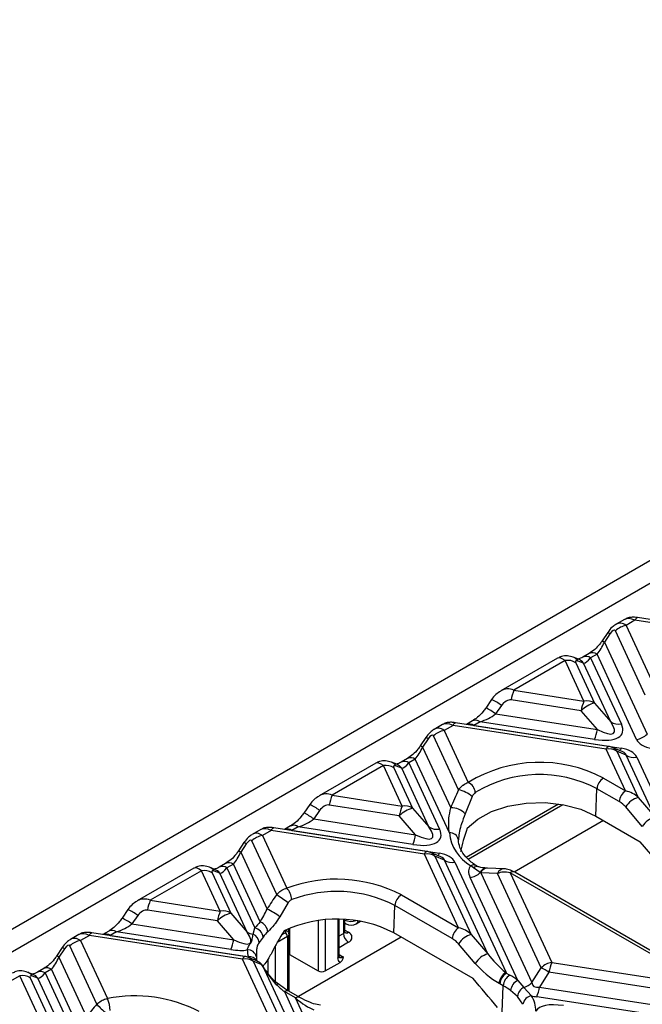
# Model space of a CAD drawing. Units: millimetres. Extents: x -28 to 664, y -32 to 370.
# Drawn here: x 319 to 331, y 139 to 158 of the extents above; entities that cross this region are included whole.
import ezdxf

# ---------------------------------------------------------------- set-up
doc = ezdxf.new("R2010")
doc.units = ezdxf.units.MM

msp = doc.modelspace()

# ---------------------------------------------------------------- linework, layer by layer
at = {"color": 7, "linetype": 'Continuous', "lineweight": 25}
for p, q in [((349.7281, 157.9158), (279.0174, 117.0954)), ((331.5837, 147.0004), (315.6031, 137.775)), ((331.0215, 146.2628), (330.8572, 146.168)), ((331.2264, 146.2459), (331.0522, 146.1453)), ((334.2025, 145.7856), (331.2264, 146.2459)), ((334.2483, 145.8371), (331.2723, 146.2974)), ((330.695, 146.0085), (330.5873, 145.8461)), ((330.7401, 145.9841), (330.6323, 145.8217)), ((331.4266, 144.7938), (330.8473, 146.0419)), ((331.0522, 146.1453), (331.5861, 144.9952)), ((330.6323, 145.8217), (331.4616, 144.035)), ((330.3381, 145.6025), (330.2144, 145.5311)), ((329.7223, 145.5128), (328.6209, 144.877)), ((329.8695, 145.4626), (328.8736, 144.8877)), ((330.234, 144.6772), (329.8695, 145.4626)), ((330.1295, 145.4885), (330.0258, 145.5288)), ((330.0744, 145.4225), (330.4389, 144.6372)), ((330.2257, 145.4138), (330.1219, 145.4541)), ((330.7561, 144.271), (330.2257, 145.4138)), ((330.4881, 145.5876), (330.3644, 145.5162)), ((330.3644, 145.5162), (330.961, 144.2309)), ((331.2567, 143.9316), (330.4881, 145.5876)), ((328.8736, 144.8877), (330.234, 144.6772)), ((328.4373, 144.7073), (328.324, 144.5417)), ((330.1791, 144.4872), (328.8187, 144.6976)), ((330.4389, 144.6372), (330.7561, 144.271)), ((328.63, 144.5928), (328.5167, 144.4272)), ((330.4963, 144.121), (330.1791, 144.4872)), ((330.7128, 143.7961), (327.7368, 144.2564)), ((328.0649, 144.2902), (327.9494, 144.2235)), ((328.2149, 144.2753), (328.0912, 144.2039)), ((330.4414, 143.9309), (328.2149, 144.2753)), ((328.5167, 144.4272), (330.4963, 144.121)), ((327.486, 144.2218), (327.3217, 144.127)), ((327.6909, 144.2049), (327.5167, 144.1043)), ((327.5167, 144.1043), (327.9841, 143.0973)), ((330.6669, 143.7445), (327.6909, 144.2049)), ((328.0912, 144.2039), (330.9599, 143.7602)), ((327.1595, 143.9675), (327.0517, 143.8051)), ((327.2046, 143.9431), (327.0968, 143.7807)), ((327.7976, 142.9542), (327.3118, 144.0009)), ((327.0968, 143.7807), (327.644, 142.6018)), ((331.0448, 142.9304), (330.6669, 143.7445)), ((330.9889, 143.6892), (330.7838, 143.7759)), ((331.0549, 143.6271), (330.8718, 143.7045)), ((330.8718, 143.7045), (331.29, 142.8036)), ((326.594, 143.4474), (326.4902, 143.4878)), ((326.8026, 143.5615), (326.6789, 143.4901)), ((326.9525, 143.5466), (326.8289, 143.4752)), ((327.6166, 142.1159), (326.9525, 143.5466)), ((331.6133, 142.4242), (331.0549, 143.6271)), ((331.2599, 143.587), (331.9728, 142.051)), ((326.1868, 143.4718), (325.0853, 142.836)), ((326.334, 143.4215), (325.3381, 142.8466)), ((326.6985, 142.6362), (326.334, 143.4215)), ((326.5389, 143.3815), (326.9034, 142.5961)), ((326.6901, 143.3728), (326.5864, 143.4131)), ((327.2206, 142.2299), (326.6901, 143.3728)), ((326.8289, 143.4752), (327.4255, 142.1899)), ((330.6119, 143.1803), (331.0448, 142.9304)), ((330.4642, 142.4418), (330.4876, 142.9724)), ((330.9205, 142.7225), (330.4876, 142.9724)), ((325.3381, 142.8466), (326.6985, 142.6362)), ((328.0617, 142.8204), (327.9244, 142.4846)), ((331.29, 142.8036), (331.6133, 142.4242)), ((324.9017, 142.6662), (324.7884, 142.5006)), ((325.0944, 142.5518), (324.9811, 142.3862)), ((326.6436, 142.4462), (325.2832, 142.6566)), ((326.9034, 142.5961), (327.2206, 142.2299)), ((327.9856, 141.6059), (329.821, 142.6654)), ((331.3688, 142.2398), (331.0455, 142.6191)), ((324.9811, 142.3862), (326.9607, 142.08)), ((326.9607, 142.08), (326.6436, 142.4462)), ((330.6115, 142.3567), (328.8765, 141.3551)), ((330.4642, 142.4418), (331.3287, 141.9427)), ((323.9504, 142.1808), (323.7861, 142.086)), ((324.1554, 142.1639), (323.9812, 142.0633)), ((327.1314, 141.7035), (324.1554, 142.1639)), ((327.1773, 141.755), (324.2012, 142.2154)), ((324.5294, 142.2492), (324.4138, 142.1825)), ((324.6793, 142.2343), (324.5557, 142.1629)), ((324.5557, 142.1629), (327.4243, 141.7192)), ((326.9058, 141.8899), (324.6793, 142.2343)), ((324.2597, 140.9182), (323.7763, 141.9599)), ((323.9812, 142.0633), (324.4558, 141.0407)), ((323.624, 141.9264), (323.5162, 141.764)), ((323.669, 141.9021), (323.5613, 141.7397)), ((331.7786, 141.4148), (331.3287, 141.9427)), ((323.5613, 141.7397), (324.0746, 140.6338)), ((327.7969, 140.2698), (327.1314, 141.7035)), ((327.4534, 141.6482), (327.2482, 141.7349)), ((327.5194, 141.5861), (327.3363, 141.6635)), ((327.3363, 141.6635), (328.0421, 140.143)), ((328.3653, 139.7636), (327.5194, 141.5861)), ((322.6512, 141.4308), (321.5498, 140.795)), ((322.7984, 141.3805), (321.8026, 140.8056)), ((323.163, 140.5952), (322.7984, 141.3805)), ((323.0584, 141.4064), (322.9547, 141.4468)), ((323.267, 141.5204), (323.1434, 141.449)), ((323.417, 141.5056), (323.2933, 141.4342)), ((323.2933, 141.4342), (323.8344, 140.2686)), ((323.9376, 140.384), (323.417, 141.5056)), ((327.7243, 141.546), (328.7196, 139.4018)), ((328.0835, 141.4355), (328.036, 141.4769)), ((328.2178, 141.3432), (328.0835, 141.4355)), ((328.1354, 141.4785), (328.1316, 141.4809)), ((328.6811, 141.4179), (328.3579, 141.431)), ((323.0033, 141.3405), (323.3679, 140.5551)), ((323.1546, 141.3317), (323.0509, 141.3721)), ((323.685, 140.1889), (323.1546, 141.3317)), ((328.9476, 139.2483), (328.0201, 141.2467)), ((328.2305, 141.3381), (329.2202, 139.2059)), ((328.5538, 141.3251), (328.2305, 141.3381)), ((329.4033, 139.4948), (328.5538, 141.3251)), ((328.799, 141.3417), (329.6082, 139.5982)), ((332.6284, 139.131), (328.799, 141.3417)), ((332.7163, 139.1398), (328.887, 141.3504)), ((326.6835, 140.9125), (327.7969, 140.2698)), ((321.3662, 140.6252), (321.2529, 140.4596)), ((323.1081, 140.4051), (321.7477, 140.6156)), ((321.8026, 140.8056), (323.163, 140.5952)), ((324.4849, 140.7613), (324.319, 140.4865)), ((326.5358, 140.174), (326.5593, 140.7046)), ((327.6726, 140.0619), (326.5593, 140.7046)), ((321.5589, 140.5108), (321.4456, 140.3451)), ((323.3679, 140.5551), (323.685, 140.1889)), ((325.4753, 139.7258), (325.4753, 140.4371)), ((325.5857, 140.201), (325.5857, 140.4332)), ((321.4456, 140.3451), (323.4252, 140.0389)), ((323.4252, 140.0389), (323.1081, 140.4051)), ((323.7997, 140.1471), (323.8344, 140.2686)), ((324.4864, 140.252), (324.4864, 140.1837)), ((325.5857, 140.3612), (325.6076, 140.3485)), ((325.8076, 140.3485), (325.8926, 140.3976)), ((320.4149, 140.1398), (320.2506, 140.0449)), ((320.6198, 140.1228), (320.4456, 140.0223)), ((323.5959, 139.6625), (320.6198, 140.1228)), ((323.6417, 139.714), (320.6657, 140.1744)), ((320.9938, 140.2082), (320.8783, 140.1415)), ((321.1438, 140.1933), (321.0201, 140.1219)), ((321.0201, 140.1219), (323.7098, 139.7059)), ((323.3703, 139.8489), (321.1438, 140.1933)), ((323.9954, 140.0917), (323.9165, 139.9835)), ((324.4578, 140.2106), (324.4309, 140.2262)), ((324.4995, 139.0482), (324.4995, 140.1424)), ((326.6832, 140.0889), (324.6812, 138.9332)), ((328.0797, 139.2827), (326.5358, 140.174)), ((328.0421, 140.143), (328.3653, 139.7636)), ((320.0884, 139.8854), (319.9807, 139.723)), ((320.1335, 139.8611), (320.0257, 139.6987)), ((320.766, 138.7872), (320.2407, 139.9188)), ((320.4456, 140.0223), (320.9687, 138.8953)), ((328.1208, 139.5792), (327.7976, 139.9585)), ((320.0257, 139.6987), (320.5619, 138.5435)), ((324.4571, 137.8071), (323.5959, 139.6625)), ((323.885, 139.621), (323.7127, 139.6939)), ((324.5098, 139.7519), (325.0642, 139.4319)), ((319.7315, 139.4794), (319.6078, 139.408)), ((323.8008, 139.6224), (324.662, 137.767)), ((323.9602, 139.5551), (323.8008, 139.6224)), ((325.2056, 139.4319), (325.4937, 139.5982)), ((329.2202, 139.2059), (329.4033, 139.4948)), ((329.6082, 139.5982), (332.6284, 139.131)), ((319.2629, 139.3395), (318.267, 138.7646)), ((319.6274, 138.5542), (319.2629, 139.3395)), ((319.5229, 139.3654), (319.4192, 139.4057)), ((319.4678, 139.2995), (319.8323, 138.5141)), ((319.6191, 139.2907), (319.5153, 139.331)), ((320.1219, 138.2074), (319.6191, 139.2907)), ((319.8815, 139.4646), (319.7578, 139.3932)), ((319.7578, 139.3932), (320.263, 138.3049)), ((320.3888, 138.3716), (319.8815, 139.4646)), ((324.9791, 137.4008), (324.022, 139.4629)), ((324.2518, 139.1719), (324.022, 139.4629)), ((324.0459, 139.4437), (324.0473, 139.4416)), ((328.7124, 139.4008), (328.7246, 139.3905)), ((328.7246, 139.3905), (328.79, 139.3527)), ((329.5533, 139.4082), (329.3702, 139.1193)), ((332.7238, 138.9177), (329.5533, 139.4082)), ((328.6003, 139.1826), (328.5838, 139.1922)), ((328.6657, 139.1448), (328.6003, 139.1826)), ((328.643, 138.6301), (328.6657, 139.1448)), ((328.9476, 139.2483), (329.0661, 139.1141)), ((329.0661, 139.1141), (329.2156, 138.9521)), ((329.3702, 139.1193), (333.0637, 138.548)), ((324.4088, 139.031), (325.184, 137.3608)), ((324.623, 138.9073), (324.4088, 139.031)), ((324.711, 138.916), (324.4968, 139.0397)), ((324.4982, 139.0389), (324.4995, 139.0482)), ((325.4798, 137.0615), (324.623, 138.9073)), ((328.9408, 138.937), (328.8075, 139.0509)), ((329.0485, 138.7845), (328.9408, 138.937)), ((333.0296, 138.3548), (329.3153, 138.9293))]:
    msp.add_line(p, q, dxfattribs=at)
at = {"color": 8, "linetype": 'Continuous', "lineweight": 25}
for p, q in [((327.9468, 141.6455), (329.7368, 142.6789)), ((325.2056, 140.4277), (325.2056, 139.4319)), ((325.4461, 140.4374), (325.4461, 139.685)), ((325.5564, 140.4347), (325.5564, 140.1602)), ((324.5098, 140.2621), (324.5098, 139.7519)), ((325.0642, 140.4117), (325.0642, 139.4319)), ((324.4702, 140.1015), (324.2683, 139.9849)), ((324.3563, 140.1337), (324.4278, 140.175)), ((324.4278, 140.2077), (324.4119, 140.2168)), ((324.4702, 140.1015), (324.4702, 139.0556)), ((325.4753, 140.1134), (325.5564, 140.1602)), ((325.5857, 140.2249), (325.6554, 140.1846)), ((324.2298, 139.9153), (324.2298, 139.2367)), ((325.6554, 139.9887), (325.4753, 139.8848)), ((323.7286, 139.6871), (323.7098, 139.7059)), ((324.0884, 139.659), (324.0884, 139.3885)), ((325.4753, 139.7497), (325.5451, 139.7095))]:
    msp.add_line(p, q, dxfattribs=at)
at = {"color": 8, "linetype": 'Continuous', "lineweight": 25, "flags": 128}
for points in [[(331.2264, 146.2459), (331.2341, 146.2611), (331.2416, 146.2738), (331.249, 146.2839), (331.2562, 146.2913), (331.263, 146.2958), (331.2696, 146.2976), (331.2723, 146.2974)], [(327.6909, 144.2049), (327.6985, 144.2201), (327.7061, 144.2328), (327.7134, 144.2429), (327.7206, 144.2503), (327.7275, 144.2548), (327.734, 144.2565), (327.7368, 144.2564)], [(330.6669, 143.7445), (330.6745, 143.7598), (330.6821, 143.7725), (330.6895, 143.7826), (330.6966, 143.7899), (330.7035, 143.7945), (330.7101, 143.7962), (330.7128, 143.7961)], [(324.1554, 142.1639), (324.163, 142.1791), (324.1705, 142.1918), (324.1779, 142.2019), (324.1851, 142.2092), (324.192, 142.2138), (324.1985, 142.2155), (324.2012, 142.2154)], [(327.1314, 141.7035), (327.139, 141.7187), (327.1465, 141.7315), (327.1539, 141.7415), (327.1611, 141.7489), (327.168, 141.7535), (327.1745, 141.7552), (327.1773, 141.755)], [(325.5857, 140.3686), (325.5926, 140.3602), (325.6076, 140.3485)], [(320.6198, 140.1228), (320.6274, 140.1381), (320.635, 140.1508), (320.6424, 140.1609), (320.6496, 140.1682), (320.6564, 140.1728), (320.663, 140.1745), (320.6657, 140.1744)], [(323.5959, 139.6625), (323.6035, 139.6777), (323.611, 139.6904), (323.6184, 139.7005), (323.6256, 139.7079), (323.6325, 139.7124), (323.639, 139.7142), (323.6417, 139.714)]]:
    msp.add_lwpolyline(points, dxfattribs=at)
at = {"color": 7, "linetype": 'Continuous', "lineweight": 25, "flags": 128}
for points in [[(327.9664, 142.2051), (328.1678, 142.3832), (328.4361, 142.529), (328.7561, 142.6344), (329.1101, 142.6934), (329.4782, 142.7028), (329.8398, 142.662), (330.1747, 142.5734), (330.4642, 142.4418)], [(324.4995, 139.7592), (324.4999, 139.7589), (324.5098, 139.7519)], [(323.9909, 139.5169), (324.0014, 139.533), (324.0183, 139.5569)]]:
    msp.add_lwpolyline(points, dxfattribs=at)
at = {"color": 8, "linetype": 'Continuous', "lineweight": 25}
for centre, radius, start, end in [((330.6287, 145.8317), 0.1888, 53.82665, 69.42013), ((330.5178, 145.664), 0.195, 54.01638, 69.11012), ((330.4005, 145.4675), 0.1487, 53.89164, 114.7979), ((329.9472, 145.3283), 0.2153, 35.74271, 68.70799), ((330.0508, 145.288), 0.2154, 35.74405, 68.58495), ((330.2768, 145.3961), 0.1487, 53.89567, 114.75317), ((328.048, 143.8326), 0.9574, 52.56501, 66.00938), ((327.9276, 143.6558), 0.9706, 52.63238, 65.89196), ((328.1273, 144.1555), 0.1484, 53.85903, 115.1616), ((328.0017, 144.0762), 0.1559, 54.98846, 109.31272), ((327.0931, 143.7907), 0.1888, 53.82665, 69.42013), ((326.9822, 143.6229), 0.195, 54.01638, 69.11012), ((330.7019, 143.5849), 0.2078, 35.13159, 66.80425), ((330.8457, 143.8027), 0.1218, 313.45339, 339.58099), ((326.4116, 143.2873), 0.2153, 35.74271, 68.70799), ((326.7412, 143.3551), 0.1487, 53.89567, 114.75317), ((326.8649, 143.4265), 0.1487, 53.89164, 114.7979), ((326.5153, 143.2469), 0.2154, 35.74405, 68.58495), ((324.5125, 141.7916), 0.9574, 52.56501, 66.00938), ((324.392, 141.6148), 0.9706, 52.63238, 65.89196), ((324.4662, 142.0352), 0.1559, 54.98846, 109.31272), ((324.5918, 142.1145), 0.1484, 53.85903, 115.1616), ((323.4467, 141.5819), 0.195, 54.01638, 69.11012), ((323.5576, 141.7497), 0.1888, 53.82665, 69.42013), ((327.1664, 141.5439), 0.2078, 35.13159, 66.80425), ((327.3102, 141.7617), 0.1218, 313.45339, 339.58099), ((322.8761, 141.2463), 0.2153, 35.74271, 68.70799), ((322.9798, 141.2059), 0.2154, 35.74405, 68.58495), ((323.2057, 141.314), 0.1487, 53.89567, 114.75317), ((323.3294, 141.3855), 0.1487, 53.89164, 114.7979), ((328.0874, 141.3929), 0.0985, 63.31456, 121.46682), ((328.1523, 141.3529), 0.1075, 74.85686, 129.82086), ((328.3457, 141.2949), 0.1367, 89.43235, 159.32429), ((328.3607, 141.2933), 0.1377, 91.1843, 161.0066), ((328.6839, 141.2803), 0.1377, 91.18968, 161.00629), ((328.8501, 141.2739), 0.0849, 64.26967, 127.04078), ((320.9769, 139.7506), 0.9574, 52.56501, 66.00938), ((320.8565, 139.5738), 0.9706, 52.63238, 65.89196), ((325.7054, 140.6941), 0.298, 246.29996, 288.838), ((325.7589, 140.4219), 0.0881, 303.57771, 349.30174), ((320.9307, 139.9942), 0.1559, 54.98846, 109.31272), ((321.0563, 140.0734), 0.1484, 53.85903, 115.1616), ((324.4454, 140.1831), 0.0302, 65.70201, 125.61678), ((324.4492, 140.1476), 0.0507, 294.49208, 352.96946), ((325.5356, 140.206), 0.0503, 294.37466, 354.3052), ((325.6142, 140.2424), 0.0709, 247.02176, 305.50082), ((320.0221, 139.7087), 0.1888, 53.82665, 69.42013), ((319.9112, 139.5409), 0.195, 54.01638, 69.11012), ((323.7367, 139.5538), 0.1545, 27.86527, 100.04787), ((323.6309, 139.5029), 0.2078, 35.13159, 66.80425), ((325.4253, 139.7308), 0.0503, 294.37466, 354.3052), ((325.5025, 139.7709), 0.0747, 255.91356, 304.67242), ((319.7939, 139.3444), 0.1487, 53.89164, 114.7979), ((323.9262, 139.4893), 0.0741, 32.96854, 62.6623), ((319.3406, 139.2052), 0.2153, 35.74271, 68.70799), ((319.4442, 139.1649), 0.2154, 35.74405, 68.58495), ((319.6702, 139.273), 0.1487, 53.89567, 114.75317), ((323.9998, 139.4108), 0.0566, 35.5097, 66.94975), ((324.274, 139.1186), 0.0578, 58.06662, 112.64453), ((324.4599, 138.9632), 0.0849, 64.26967, 127.04078), ((324.6742, 138.8394), 0.085, 64.56537, 127.01145)]:
    msp.add_arc(centre, radius, start, end, dxfattribs=at)
at = {"color": 7, "linetype": 'Continuous', "lineweight": 25}
for centre, radius, start, end in [((331.11, 145.7762), 0.3737, 98.89909, 134.6736), ((329.9212, 145.1829), 0.2844, 57.40482, 100.47491), ((329.6681, 144.5552), 0.8613, 157.29114, 170.47954), ((331.0285, 144.3447), 0.8613, 157.29114, 170.47954), ((330.5699, 144.1103), 0.5429, 103.9593, 136.03532), ((330.2857, 144.3976), 0.2844, 57.40482, 100.47491), ((330.9093, 144.5106), 0.2844, 237.40482, 280.47491), ((327.5745, 143.7352), 0.3737, 98.89909, 134.6736), ((329.6469, 144.2634), 0.8613, 337.29114, 350.47954), ((331.1989, 144.3008), 0.3737, 278.89909, 314.6736), ((330.7186, 143.4649), 0.2844, 57.40482, 100.47491), ((330.6669, 143.4996), 0.3, 67.08299, 81.20696), ((329.3711, 140.8249), 2.6623, 62.22034, 121.39817), ((331.2082, 143.8667), 0.2844, 237.40482, 280.47491), ((326.3857, 143.1419), 0.2844, 57.40482, 100.47491), ((329.3702, 140.8512), 2.3975, 62.22034, 121.39817), ((330.7592, 142.9512), 0.2724, 122.73408, 175.53351), ((327.6534, 142.3423), 0.6287, 49.51046, 76.74401), ((327.8722, 142.8736), 0.2501, 5.51126, 63.43525), ((331.1921, 142.7013), 0.2724, 122.73408, 175.53351), ((326.1326, 142.5141), 0.8613, 157.29114, 170.47954), ((331.3975, 142.4067), 0.4111, 105.1621, 148.89801), ((327.493, 142.3037), 0.8613, 157.29114, 170.47954), ((327.0344, 142.0693), 0.5429, 103.9593, 136.03532), ((326.7502, 142.3566), 0.2844, 57.40482, 100.47491), ((327.6537, 142.2311), 0.3708, 43.11927, 91.50571), ((331.7208, 142.0274), 0.4111, 105.1621, 148.89801), ((327.3738, 142.4695), 0.2844, 237.40482, 280.47491), ((324.039, 141.6941), 0.3737, 98.89909, 134.6736), ((326.1114, 142.2224), 0.8613, 337.29114, 350.47954), ((327.632, 141.954), 0.1627, 9.69468, 95.4356), ((328.4467, 142.2036), 0.8347, 186.03132, 240.5259), ((327.1831, 141.4239), 0.2844, 57.40482, 100.47491), ((327.1314, 141.4586), 0.3, 67.08299, 81.20696), ((327.6726, 141.8257), 0.2844, 237.40482, 280.47491), ((322.8501, 141.1009), 0.2844, 57.40482, 100.47491), ((325.4242, 138.4488), 2.7669, 62.92621, 110.48754), ((327.962, 141.6166), 0.3744, 278.92277, 313.09949), ((324.2183, 140.8042), 0.3352, 2.707, 44.88028), ((338.5762, 161.2259), 24.8468, 234.81698, 235.44982), ((325.4252, 138.486), 2.4917, 62.92621, 110.48754), ((326.8308, 140.6834), 0.2724, 122.73408, 175.53351), ((322.5971, 140.4731), 0.8613, 157.29114, 170.47954), ((323.4202, 139.2713), 1.5115, 53.51276, 64.34695), ((323.9575, 140.2627), 0.8613, 157.29114, 170.47954), ((323.4988, 140.0282), 0.5429, 103.9593, 136.03532), ((323.2147, 140.3155), 0.2844, 57.40482, 100.47491), ((325.4303, 138.026), 2.4158, 62.76623, 115.05), ((324.6188, 139.6705), 0.9864, 133.67465, 142.67798), ((323.7859, 140.0627), 0.2115, 7.88007, 76.75614), ((323.8613, 140.1685), 0.2286, 6.77733, 70.48949), ((325.7076, 140.5217), 0.2, 240.00269, 299.99731), ((327.9442, 140.0407), 0.2724, 122.73408, 175.53351), ((323.8275, 140.4013), 0.2558, 236.15305, 263.76824), ((323.731, 139.9745), 0.1857, 2.76194, 68.2852), ((324.7009, 139.5539), 0.8871, 133.67465, 142.67798), ((324.4216, 140.1913), 0.0175, 290.78342, 69.21658), ((324.3781, 140.0973), 0.0922, 2.60548, 57.39452), ((325.7713, 140.1699), 0.2152, 182.60548, 237.39452), ((325.6182, 140.0867), 0.1048, 290.78342, 69.21658), ((328.1496, 139.7462), 0.4111, 105.1621, 148.89801), ((320.5034, 139.6531), 0.3737, 98.89909, 134.6736), ((322.5758, 140.1814), 0.8613, 337.29114, 350.47954), ((323.6476, 139.3829), 0.2844, 57.40482, 100.47491), ((323.5959, 139.4175), 0.3, 67.08299, 81.20696), ((323.7048, 139.6788), 0.1617, 9.68796, 95.78059), ((324.2859, 139.866), 0.598, 182.51538, 195.53138), ((324.3947, 139.7289), 0.5309, 182.4701, 190.57457), ((325.4391, 139.5256), 0.2122, 55.72845, 60.0486), ((328.4728, 139.3668), 0.4111, 105.1621, 148.89801), ((329.666, 139.229), 0.3737, 98.89909, 134.6736), ((328.1552, 137.1595), 2.6478, 58.12844, 61.87694), ((330.4027, 139.2657), 0.8613, 157.29114, 170.47954), ((319.3146, 139.0599), 0.2844, 57.40482, 100.47491), ((325.1349, 139.5684), 0.1537, 242.60967, 297.39033), ((328.8571, 139.1677), 0.2743, 121.84078, 174.87567), ((328.8719, 139.1614), 0.2724, 122.73408, 175.53351), ((328.9373, 139.1236), 0.2724, 122.73408, 175.53351), ((328.6655, 139.7511), 0.3534, 277.61389, 278.794), ((328.0534, 138.07), 1.4792, 52.80502, 60.13229), ((328.0033, 137.9912), 1.3303, 52.80502, 60.13229), ((329.0514, 139.0262), 0.2452, 115.04226, 174.21922), ((329.1565, 138.9174), 0.2165, 114.67317, 174.81157), ((328.9579, 139.4711), 0.373, 286.8661, 314.69246), ((328.5208, 139.2618), 0.8613, 337.29114, 350.47954), ((321.504, 136.2174), 2.7309, 62.73079, 101.30261), ((320.4464, 138.6529), 0.5758, 0.94541, 24.89122), ((329.246, 138.7546), 0.1998, 98.75636, 171.40887), ((328.6667, 138.6332), 0.6348, 1.41837, 30.15798), ((321.3966, 139.2778), 0.799, 217.87454, 235.82671)]:
    msp.add_arc(centre, radius, start, end, dxfattribs=at)
at = {"color": 8, "linetype": 'Continuous', "lineweight": 25}
for centre, major_axis, ratio, start_param, end_param in [((330.9706, 145.7716), (-0.055, 0.4166), 0.5987736, 5.7406575, 6.5416095), ((331.3081, 145.9664), (0.3085, -0.2788), 0.4571615, 2.2096974, 2.9950143), ((328.792, 144.5139), (-0.1101, 0.3889), 0.8102881, 5.6999853, 6.4928209), ((327.435, 143.7306), (-0.055, 0.4166), 0.5987736, 5.7406575, 6.5416095), ((327.7726, 143.9254), (0.3085, -0.2788), 0.4571615, 2.2096974, 2.9950143), ((330.5036, 143.5686), (0.5514, 0.0578), 0.2779501, 0.0042314, 0.466408), ((325.2564, 142.4729), (-0.1101, 0.3889), 0.8102881, 5.6999853, 6.4928209), ((324.237, 141.8844), (0.3085, -0.2788), 0.4571615, 2.2096974, 2.9950143), ((323.8995, 141.6895), (-0.055, 0.4166), 0.5987736, 5.7406575, 6.5416095), ((326.9681, 141.5276), (0.5514, 0.0578), 0.2779501, 0.0042314, 0.466408), ((321.7209, 140.4319), (-0.1101, 0.3889), 0.8102881, 5.6999853, 6.4928209), ((320.364, 139.6485), (-0.055, 0.4166), 0.5987736, 5.7406575, 6.5416095), ((320.7015, 139.8434), (0.3085, -0.2788), 0.4571615, 2.2096974, 2.9950143)]:
    msp.add_ellipse(centre, major_axis=major_axis, ratio=ratio, start_param=start_param, end_param=end_param, dxfattribs=at)
at = {"color": 7, "linetype": 'Continuous', "lineweight": 25}
for centre, major_axis, ratio, start_param, end_param in [((330.7657, 145.9131), (0.0699, 0.1417), 0.3646632, 5.9976056, 7.5160421), ((330.4975, 145.8123), (0.1717, 0.3227), 0.3198546, 4.1242611, 4.9096593), ((329.9512, 145.1831), (-0.2322, 0.3276), 0.3248694, 5.4675765, 6.2528934), ((330.1561, 145.388), (0.0834, -0.0661), 0.3732973, 2.261766, 3.7802024), ((330.3738, 145.741), (0.1717, 0.3227), 0.3198546, 3.338863, 4.1242611), ((328.7371, 144.5688), (0.1226, 0.1078), 0.5916791, 0.4593013, 1.9777377), ((328.25, 144.5149), (0.4045, 0.1806), 0.482662, 4.4152469, 5.2006451), ((329.9512, 144.7588), (0.8679, -0.7001), 0.2055634, 5.5449208, 6.8630369), ((329.9512, 144.5139), (1.025, -0.4682), 0.3659514, 5.3692228, 6.6873389), ((327.2301, 143.8721), (0.0699, 0.1417), 0.3646632, 5.9976056, 7.5160421), ((332.013, 144.195), (0.7655, 0.2392), 0.4934816, 3.2068523, 3.9295866), ((326.9619, 143.7713), (0.1717, 0.3227), 0.3198546, 4.1242611, 4.9096593), ((330.5036, 143.3237), (0.7655, 0.2392), 0.4934816, 0.0652597, 0.7879939), ((326.4156, 143.1421), (-0.2322, 0.3276), 0.3248694, 5.4675765, 6.2528934), ((326.6205, 143.347), (0.0834, -0.0661), 0.3732973, 2.261766, 3.7802024), ((326.8383, 143.6999), (0.1717, 0.3227), 0.3198546, 3.338863, 4.1242611), ((329.3348, 143.3863), (1.6503, 1.9242), 0.410194, 2.12254, 2.3038435), ((331.0482, 142.6782), (0.3319, -0.1439), 0.6636175, 1.0752853, 1.8606835), ((330.9239, 142.614), (0.1667, -0.1313), 0.4149729, 1.1203977, 1.9057958), ((325.2015, 142.5278), (0.1226, 0.1078), 0.5916791, 0.4593013, 1.9777377), ((324.7144, 142.4739), (0.4045, 0.1806), 0.482662, 4.4152469, 5.2006451), ((326.4157, 142.4729), (1.025, -0.4682), 0.3659514, 5.3692228, 6.6873389), ((326.4157, 142.7178), (0.8679, -0.7001), 0.2055634, 5.5449208, 6.8630369), ((329.4446, 142.8429), (1.4648, 1.7079), 0.410194, 2.2690541, 2.5559271), ((323.6946, 141.8311), (0.0699, 0.1417), 0.3646632, 5.9976056, 7.5160421), ((323.4264, 141.7303), (0.1717, 0.3227), 0.3198546, 4.1242611, 4.9096593), ((326.9681, 141.2826), (0.7655, 0.2392), 0.4934816, 0.0652597, 0.7879939), ((322.8801, 141.101), (-0.2322, 0.3276), 0.3248694, 5.4675765, 6.2528934), ((323.085, 141.306), (0.0834, -0.0661), 0.3732973, 2.261766, 3.7802024), ((323.3027, 141.6589), (0.1717, 0.3227), 0.3198546, 3.338863, 4.1242611), ((329.0299, 140.9637), (1.025, -0.4682), 0.3659514, 3.0106065, 3.5457462), ((327.8839, 141.7851), (0.4896, -0.4508), 0.2587352, 5.6717104, 5.7060048), ((328.7956, 141.104), (0.3358, -0.1264), 0.6397012, 1.7974306, 2.5828288), ((325.4052, 140.7244), (1.6275, 1.8976), 0.410194, 1.812583, 1.9541258), ((321.666, 140.4868), (0.1226, 0.1078), 0.5916791, 0.4593013, 1.9777377), ((321.1789, 140.4328), (0.4045, 0.1806), 0.482662, 4.4152469, 5.2006451), ((327.8002, 140.0176), (0.3319, -0.1439), 0.6636175, 1.0752853, 1.8606835), ((322.8801, 140.6768), (0.8679, -0.7001), 0.2055634, 5.5449208, 6.8630369), ((325.515, 140.181), (1.442, 1.6813), 0.410194, 1.8902202, 2.1315389), ((327.6759, 139.9534), (0.1667, -0.1313), 0.4149729, 1.1203977, 1.9057958), ((320.1591, 139.79), (0.0699, 0.1417), 0.3646632, 5.9976056, 7.5160421), ((319.8909, 139.6893), (0.1717, 0.3227), 0.3198546, 4.1242611, 4.9096593), ((322.8801, 140.4318), (1.025, -0.4682), 0.3659514, 5.3692228, 5.7693389), ((328.712, 139.6631), (0.4846, -0.4769), 0.2853272, 4.2264053, 4.9869361), ((325.4698, 138.6246), (1.6403, -1.4053), 0.2181474, 3.7665039, 3.8467182), ((328.5877, 139.5989), (0.64, -0.5039), 0.4149729, 4.2619903, 5.0225211), ((319.5495, 139.2649), (0.0834, -0.0661), 0.3732973, 2.261766, 3.7802024), ((319.7672, 139.6179), (0.1717, 0.3227), 0.3198546, 3.338863, 4.1242611), ((332.1337, 134.1683), (-7.8962, 9.4732), 0.0153415, 5.201294, 5.2698552), ((327.7097, 139.6848), (1.025, -0.4682), 0.3659514, 0.382705, 0.4041536), ((324.4217, 139.2481), (0.4896, -0.4508), 0.2587352, 4.6019226, 4.9206067), ((329.7715, 139.6108), (0.5299, 0.4622), 0.3316705, 2.8933147, 3.616049), ((324.6359, 139.1245), (0.4896, -0.4508), 0.2587352, 4.9206067, 5.7060048), ((329.7715, 139.3659), (0.7655, 0.2392), 0.4934816, 3.7589775, 3.9295866), ((321.4755, 138.0625), (1.6047, 1.8711), 0.410194, 1.5350018, 1.6640837), ((330.324, 138.1756), (1.025, -0.4682), 0.3659514, 2.2276302, 3.1280469)]:
    msp.add_ellipse(centre, major_axis=major_axis, ratio=ratio, start_param=start_param, end_param=end_param, dxfattribs=at)
for points, knots in [([(331.2723, 146.2974), (331.2537, 146.3), (331.2062, 146.3066), (331.1342, 146.3037), (331.066, 146.2898), (331.0357, 146.2673), (331.0271, 146.2609)], [0, 0, 0, 0, 0.22185504, 0.56591796, 0.87659972, 1, 1, 1, 1]), ([(330.8506, 146.1623), (330.8277, 146.1472), (330.7663, 146.1068), (330.7225, 146.0464), (330.695, 146.0085)], [0, 0, 0, 0, 0.3728038, 1, 1, 1, 1]), ([(330.5873, 145.8461), (330.5724, 145.825), (330.5282, 145.7623), (330.4389, 145.6693), (330.3728, 145.6255), (330.3381, 145.6025)], [0, 0, 0, 0, 0.1943848, 0.5770015, 1, 1, 1, 1]), ([(330.0258, 145.5288), (329.9886, 145.54), (329.9163, 145.5618), (329.8063, 145.5549), (329.7487, 145.5227), (329.7261, 145.5101)], [0, 0, 0, 0, 0.3919544, 0.7617184, 1, 1, 1, 1]), ([(330.2144, 145.5311), (330.1982, 145.5224), (330.1566, 145.5), (330.1138, 145.4928), (330.1184, 145.4924), (330.12, 145.4923)], [0, 0, 0, 0, 0.2985764, 0.7673268, 1, 1, 1, 1]), ([(328.619, 144.8707), (328.585, 144.8503), (328.5139, 144.8078), (328.4636, 144.7418), (328.4373, 144.7073)], [0, 0, 0, 0, 0.4776243, 1, 1, 1, 1]), ([(328.324, 144.5417), (328.3077, 144.5192), (328.2579, 144.4505), (328.1646, 144.3559), (328.0971, 144.3114), (328.0649, 144.2902)], [0, 0, 0, 0, 0.2021876, 0.6195909, 1, 1, 1, 1]), ([(327.7368, 144.2564), (327.7181, 144.259), (327.6706, 144.2656), (327.5987, 144.2626), (327.5305, 144.2488), (327.5002, 144.2263), (327.4915, 144.2199)], [0, 0, 0, 0, 0.22185504, 0.56591796, 0.87659972, 1, 1, 1, 1]), ([(327.315, 144.1213), (327.2922, 144.1062), (327.2308, 144.0658), (327.187, 144.0054), (327.1595, 143.9675)], [0, 0, 0, 0, 0.3728038, 1, 1, 1, 1]), ([(327.0517, 143.8051), (327.0368, 143.7839), (326.9926, 143.7212), (326.9033, 143.6283), (326.8373, 143.5845), (326.8026, 143.5615)], [0, 0, 0, 0, 0.1943848, 0.5770015, 1, 1, 1, 1]), ([(326.4902, 143.4878), (326.4531, 143.499), (326.3808, 143.5207), (326.2707, 143.5139), (326.2132, 143.4817), (326.1906, 143.469)], [0, 0, 0, 0, 0.39195439, 0.76171844, 1, 1, 1, 1]), ([(326.6789, 143.4901), (326.6627, 143.4814), (326.6211, 143.4589), (326.5783, 143.4518), (326.5829, 143.4514), (326.5844, 143.4513)], [0, 0, 0, 0, 0.2985764, 0.7673268, 1, 1, 1, 1]), ([(327.7976, 142.9542), (327.8213, 142.9821), (327.8496, 143.0154), (327.9129, 143.0647), (327.9514, 143.0824), (327.9841, 143.0973)], [0, 0, 0, 0, 0.4448222, 0.5290799, 1, 1, 1, 1]), ([(325.0834, 142.8296), (325.0495, 142.8093), (324.9783, 142.7667), (324.928, 142.7007), (324.9017, 142.6662)], [0, 0, 0, 0, 0.4776243, 1, 1, 1, 1]), ([(328.1212, 142.8976), (328.1105, 142.8885), (328.0877, 142.8691), (328.0707, 142.8372), (328.0617, 142.8204)], [0, 0, 0, 0, 0.4704052, 1, 1, 1, 1]), ([(327.6166, 142.1159), (327.6072, 142.2035), (327.5924, 142.3421), (327.6301, 142.532), (327.644, 142.6018)], [0, 0, 0, 0, 0.63208425, 1, 1, 1, 1]), ([(324.7884, 142.5006), (324.7722, 142.4782), (324.7224, 142.4095), (324.6291, 142.3149), (324.5616, 142.2704), (324.5294, 142.2492)], [0, 0, 0, 0, 0.2021876, 0.6195909, 1, 1, 1, 1]), ([(327.9244, 142.4846), (327.8999, 142.4178), (327.8704, 142.3371), (327.81, 142.163), (327.8007, 142.0674), (327.7923, 141.9814)], [0, 0, 0, 0, 0.3249071, 0.39233, 1, 1, 1, 1]), ([(324.2012, 142.2154), (324.1826, 142.218), (324.1351, 142.2246), (324.0632, 142.2216), (323.995, 142.2078), (323.9646, 142.1853), (323.956, 142.1789)], [0, 0, 0, 0, 0.221855, 0.565918, 0.8765997, 1, 1, 1, 1]), ([(323.7795, 142.0802), (323.7566, 142.0652), (323.6953, 142.0248), (323.6514, 141.9644), (323.624, 141.9264)], [0, 0, 0, 0, 0.3728038, 1, 1, 1, 1]), ([(328.1344, 141.4791), (328.1027, 141.5019), (328.0101, 141.5682), (327.8966, 141.6882), (327.8108, 141.8344), (327.7987, 141.9287), (327.7925, 141.9772)], [0, 0, 0, 0, 0.1455353, 0.4242484, 0.7043396, 1, 1, 1, 1]), ([(323.5162, 141.764), (323.5013, 141.7429), (323.4571, 141.6802), (323.3678, 141.5873), (323.3017, 141.5435), (323.267, 141.5204)], [0, 0, 0, 0, 0.1943848, 0.5770015, 1, 1, 1, 1]), ([(322.9547, 141.4468), (322.9175, 141.458), (322.8453, 141.4797), (322.7352, 141.4729), (322.6776, 141.4406), (322.6551, 141.428)], [0, 0, 0, 0, 0.3919544, 0.7617184, 1, 1, 1, 1]), ([(323.1434, 141.449), (323.1272, 141.4403), (323.0856, 141.4179), (323.0427, 141.4108), (323.0474, 141.4104), (323.0489, 141.4103)], [0, 0, 0, 0, 0.2985764, 0.7673268, 1, 1, 1, 1]), ([(328.1911, 141.4537), (328.1817, 141.4559), (328.1638, 141.4603), (328.1435, 141.4759), (328.1338, 141.4834)], [0, 0, 0, 0, 0.5223091, 1, 1, 1, 1]), ([(328.3462, 141.4314), (328.293, 141.4351), (328.2298, 141.4394), (328.1719, 141.4597), (328.1627, 141.4629)], [0, 0, 0, 0, 0.8411704, 1, 1, 1, 1]), ([(328.3579, 141.431), (328.357, 141.431), (328.3535, 141.4312), (328.3498, 141.4314), (328.3471, 141.4316)], [0, 0, 0, 0, 0.24756055, 1, 1, 1, 1]), ([(328.8869, 141.3504), (328.8513, 141.3689), (328.7821, 141.4048), (328.7141, 141.4136), (328.6811, 141.4179)], [0, 0, 0, 0, 0.5146996, 1, 1, 1, 1]), ([(324.2597, 140.9182), (324.2853, 140.9436), (324.3363, 140.9942), (324.4092, 141.0283), (324.4489, 141.0389), (324.4558, 141.0407)], [0, 0, 0, 0, 0.4532168, 0.9047338, 1, 1, 1, 1]), ([(324.5531, 140.82), (324.5507, 140.819), (324.5366, 140.8132), (324.5109, 140.7959), (324.4936, 140.773), (324.4849, 140.7613)], [0, 0, 0, 0, 0.0933364, 0.540529, 1, 1, 1, 1]), ([(321.5479, 140.7886), (321.5139, 140.7683), (321.4428, 140.7257), (321.3925, 140.6597), (321.3662, 140.6252)], [0, 0, 0, 0, 0.4776243, 1, 1, 1, 1]), ([(323.9376, 140.384), (323.96, 140.4215), (324.0009, 140.49), (324.0517, 140.5891), (324.0746, 140.6338)], [0, 0, 0, 0, 0.5486288, 1, 1, 1, 1]), ([(321.2529, 140.4596), (321.2366, 140.4372), (321.1868, 140.3684), (321.0936, 140.2738), (321.026, 140.2294), (320.9938, 140.2082)], [0, 0, 0, 0, 0.2021876, 0.6195909, 1, 1, 1, 1]), ([(324.319, 140.4865), (324.2896, 140.4395), (324.2543, 140.383), (324.174, 140.2821), (324.1281, 140.2357), (324.0883, 140.1955)], [0, 0, 0, 0, 0.3988821, 0.4786753, 1, 1, 1, 1]), ([(320.6657, 140.1744), (320.6471, 140.1769), (320.5996, 140.1835), (320.5276, 140.1806), (320.4594, 140.1668), (320.4291, 140.1443), (320.4205, 140.1379)], [0, 0, 0, 0, 0.221855, 0.565918, 0.8765997, 1, 1, 1, 1]), ([(323.6885, 139.8397), (323.6921, 139.8563), (323.698, 139.8837), (323.7353, 139.9502), (323.7779, 140.0004), (323.7904, 140.0766), (323.7957, 140.1165), (323.7997, 140.1471)], [0, 0, 0, 0, 0.1483815, 0.244338, 0.5325759, 0.6409043, 1, 1, 1, 1]), ([(324.4995, 140.1424), (324.4989, 140.1493), (324.4978, 140.1631), (324.4886, 140.1823), (324.4753, 140.1989), (324.4635, 140.2068), (324.4578, 140.2106)], [0, 0, 0, 0, 0.2606211, 0.5168419, 0.7645156, 1, 1, 1, 1]), ([(325.5936, 140.1724), (325.5936, 140.1724), (325.5936, 140.1723), (325.5854, 140.1856), (325.5871, 140.1966), (325.5877, 140.2005)], [0, 0, 0, 0, 0.2485234, 0.7323648, 1, 1, 1, 1]), ([(320.244, 140.0392), (320.2211, 140.0242), (320.1597, 139.9838), (320.1159, 139.9233), (320.0884, 139.8854)], [0, 0, 0, 0, 0.3728038, 1, 1, 1, 1]), ([(323.9165, 139.9835), (323.9036, 139.9633), (323.8827, 139.9306), (323.8703, 139.8685), (323.8639, 139.7859), (323.8641, 139.7418), (323.8642, 139.706)], [0, 0, 0, 0, 0.3525977, 0.5697597, 0.6512739, 1, 1, 1, 1]), ([(319.9807, 139.723), (319.9658, 139.7019), (319.9216, 139.6392), (319.8323, 139.5463), (319.7662, 139.5024), (319.7315, 139.4794)], [0, 0, 0, 0, 0.1943848, 0.5770015, 1, 1, 1, 1]), ([(324.1641, 139.7877), (324.1455, 139.7533), (324.0992, 139.6678), (324.0484, 139.5982), (324.0214, 139.5612), (324.0183, 139.5569)], [0, 0, 0, 0, 0.37329953, 0.92701932, 1, 1, 1, 1]), ([(325.5586, 139.701), (325.5417, 139.6902), (325.5254, 139.6851), (325.4997, 139.6843), (325.491, 139.6891), (325.4852, 139.6942), (325.4843, 139.6953), (325.4822, 139.6956), (325.4809, 139.6949), (325.4757, 139.6923), (325.4719, 139.6905), (325.4612, 139.6872), (325.4542, 139.6857), (325.4461, 139.685)], [0, 0, 0, 0, 0.25, 0.25, 0.5, 0.5, 0.625, 0.625, 0.75, 0.75, 0.875, 0.875, 1, 1, 1, 1]), ([(325.4937, 139.5982), (325.4815, 139.6075), (325.472, 139.6203), (325.4569, 139.6502), (325.4514, 139.6675), (325.4461, 139.685)], [0, 0, 0, 0, 0.5, 0.5, 1, 1, 1, 1]), ([(325.4833, 139.6972), (325.4831, 139.6974), (325.4829, 139.6979), (325.4828, 139.6981), (325.475, 139.7106), (325.4768, 139.7215), (325.4774, 139.7254)], [0, 0, 0, 0, 0.125849, 0.2485234, 0.7323648, 1, 1, 1, 1]), ([(325.4937, 139.5982), (325.5167, 139.6115), (325.5309, 139.6287), (325.5495, 139.6641), (325.5541, 139.6826), (325.5586, 139.701)], [0, 0, 0, 0, 0.5, 0.5, 1, 1, 1, 1]), ([(323.9883, 139.5293), (323.9878, 139.53), (323.9737, 139.5561), (323.9429, 139.591), (323.9011, 139.6108), (323.8854, 139.6183)], [0, 0, 0, 0, 0.0188719, 0.62973, 1, 1, 1, 1]), ([(324.0459, 139.4438), (324.0407, 139.4512), (324.0203, 139.4805), (324.0019, 139.5086), (323.9883, 139.5296)], [0, 0, 0, 0, 0.2521241, 1, 1, 1, 1]), ([(319.4192, 139.4057), (319.382, 139.4169), (319.3097, 139.4387), (319.1997, 139.4318), (319.1421, 139.3996), (319.1195, 139.387)], [0, 0, 0, 0, 0.3919544, 0.7617184, 1, 1, 1, 1]), ([(319.6078, 139.408), (319.5916, 139.3993), (319.55, 139.3769), (319.5072, 139.3698), (319.5118, 139.3694), (319.5134, 139.3692)], [0, 0, 0, 0, 0.2985764, 0.7673268, 1, 1, 1, 1]), ([(324.3058, 139.1688), (324.2936, 139.1776), (324.2162, 139.2338), (324.1248, 139.3311), (324.0668, 139.4192), (324.0504, 139.4441)], [0, 0, 0, 0, 0.1184949, 0.7511444, 1, 1, 1, 1]), ([(324.4968, 139.0397), (324.4806, 139.0492), (324.417, 139.0866), (324.3528, 139.1329), (324.3049, 139.1674)], [0, 0, 0, 0, 0.254894, 1, 1, 1, 1]), ([(320.766, 138.7872), (320.7909, 138.8095), (320.8409, 138.8542), (320.9156, 138.8848), (320.9583, 138.8932), (320.9687, 138.8953)], [0, 0, 0, 0, 0.4303678, 0.8615823, 1, 1, 1, 1]), ([(325.1099, 138.7704), (325.0896, 138.7723), (325.0304, 138.7781), (324.893, 138.8199), (324.7751, 138.8822), (324.711, 138.916)], [0, 0, 0, 0, 0.1921252, 0.560768, 1, 1, 1, 1])]:
    msp.add_open_spline(points, degree=3, knots=knots, dxfattribs=at)
at = {"color": 8, "linetype": 'Continuous', "lineweight": 25}
msp.add_open_spline([(323.9602, 139.5551), (323.9522, 139.5653), (323.9324, 139.5909), (323.906, 139.6142), (323.888, 139.6181), (323.8843, 139.6189)], degree=3, knots=[0, 0, 0, 0, 0.3479399, 0.8663519, 1, 1, 1, 1], dxfattribs=at)

doc.saveas('drawing.dxf')
